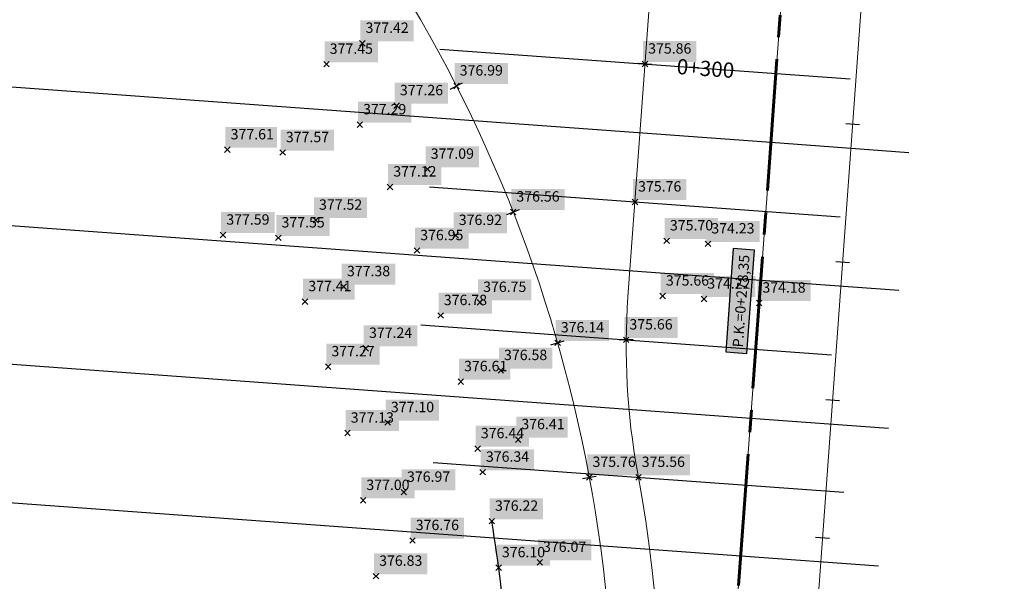
# Model space of a CAD drawing. Units: metres. Extents: x 372896 to 373891, y 3149372 to 3150584.
# Drawn here: x 373056 to 373127, y 3149719 to 3149760 of the extents above; entities that cross this region are included whole.
import ezdxf

# ---------------------------------------------------------------- set-up
doc = ezdxf.new("R2010")
doc.units = ezdxf.units.M
doc.header["$PDMODE"] = 3
doc.header["$PDSIZE"] = 0.2
doc.linetypes.add('CENTER', pattern=[14.325, 9.525, -1.6, 1.6, -1.6])
for name, color, linetype in [('C-ALIN-ETIQ', 7, 'Continuous'), ('C-ALIN_Curva', 5, 'Continuous'), ('C-ALIN_Linea', 1, 'Continuous'), ('C-LMUE', 7, 'Continuous'), ('C-MARC', 7, 'Continuous'), ('C-PUNT-ETIQ', 7, 'Continuous'), ('C-PUNT_Marca', 1, 'Continuous'), ('DATOS PARA TRANSVERSALES', 1, 'Continuous'), ('PUNTOS FUERA DE EJES', 1, 'Continuous')]:
    doc.layers.add(name, color=color, linetype=linetype)
doc.layers.add('EJES', color=7, linetype='CENTER', lineweight=60, true_color=0xf00000)
doc.styles.add('C3D-ESP', font='arial.ttf')
doc.styles.get("Standard").update_dxf_attribs({"font": 'txt.shx'})
doc.styles.add('TOPONIMIA', font='arial.ttf')
doc.dimstyles.new('1_200', dxfattribs={"dimscale": 0.2, "dimtxt": 3.5, "dimasz": 2.5, "dimexe": 1.25, "dimexo": 0.625, "dimtad": 1, "dimzin": 0, "dimtxsty": 'TOPONIMIA', "dimblk": 'ARCHTICK', "dimcen": 2.5, "dimclrd": 256, "dimclre": 256, "dimclrt": 256, "dimadec": 0, "dimazin": 0, "dimtfac": 1, "dimtmove": 2, "dimatfit": 3, "dimfxl": 1, "dimtfill": 2, "dimtfillclr": 50, "dimarcsym": 0})

# ---------------------------------------------------------------- blocks, each defined once
blk = doc.blocks.new('*U102', base_point=(373105.635917353, 3149739.537914262, 374.22))
at = {"layer": 'C-PUNT-ETIQ', "linetype": 'ByBlock', "true_color": 0x000000}
blk.add_hatch(color=18, dxfattribs=at).paths.add_polyline_path([(373105.4944959968, 3149741.195706696), (373105.4944959968, 3149739.679335618), (373109.3498848099, 3149739.679335618), (373109.3498848099, 3149741.195706696)])
at = {"layer": 'C-PUNT_Marca'}
blk.add_point((373105.635917353, 3149739.537914262, 374.22), dxfattribs=at)
at = {"layer": 'C-PUNT-ETIQ', "color": 1, "linetype": 'ByBlock', "true_color": 0xf00000, "insert": (373105.8694959968, 3149740.054335618), "char_height": 0.75, "attachment_point": 7, "style": 'C3D-ESP'}
blk.add_mtext('374.22', dxfattribs=at)
blk = doc.blocks.new('*U103', base_point=(373102.6423154752, 3149739.756198563, 375.66))
at = {"layer": 'C-PUNT-ETIQ', "linetype": 'ByBlock', "true_color": 0x000000}
blk.add_hatch(color=18, dxfattribs=at).paths.add_polyline_path([(373102.5008941189, 3149741.413990997), (373102.5008941189, 3149739.897619919), (373106.3634452785, 3149739.897619919), (373106.3634452785, 3149741.413990997)])
at = {"layer": 'C-PUNT_Marca'}
blk.add_point((373102.6423154752, 3149739.756198563, 375.66), dxfattribs=at)
at = {"layer": 'C-PUNT-ETIQ', "color": 1, "linetype": 'ByBlock', "true_color": 0xf00000, "insert": (373102.8758941189, 3149740.272619919), "char_height": 0.75, "attachment_point": 7, "style": 'C3D-ESP'}
blk.add_mtext('375.66', dxfattribs=at)
blk = doc.blocks.new('*U133', base_point=(373081.8977712179, 3149719.489347339, 376.83))
at = {"layer": 'C-PUNT-ETIQ', "linetype": 'ByBlock', "true_color": 0x000000}
blk.add_hatch(color=18, dxfattribs=at).paths.add_polyline_path([(373081.7563498617, 3149721.147139773), (373081.7563498617, 3149719.630768695), (373085.6194126175, 3149719.630768695), (373085.6194126175, 3149721.147139773)])
at = {"layer": 'C-PUNT_Marca'}
blk.add_point((373081.8977712179, 3149719.489347339, 376.83), dxfattribs=at)
at = {"layer": 'C-PUNT-ETIQ', "color": 1, "linetype": 'ByBlock', "true_color": 0xf00000, "insert": (373082.1313498617, 3149720.005768695), "char_height": 0.75, "attachment_point": 7, "style": 'C3D-ESP'}
blk.add_mtext('376.83', dxfattribs=at)
blk = doc.blocks.new('*U135', base_point=(373089.6210866202, 3149727.015560534, 376.34))
at = {"layer": 'C-PUNT-ETIQ', "linetype": 'ByBlock', "true_color": 0x000000}
blk.add_hatch(color=18, dxfattribs=at).paths.add_polyline_path([(373089.479665264, 3149728.673352968), (373089.479665264, 3149727.15698189), (373093.3396584427, 3149727.15698189), (373093.3396584427, 3149728.673352968)])
at = {"layer": 'C-PUNT_Marca'}
blk.add_point((373089.6210866202, 3149727.015560534, 376.34), dxfattribs=at)
at = {"layer": 'C-PUNT-ETIQ', "color": 1, "linetype": 'ByBlock', "true_color": 0xf00000, "insert": (373089.854665264, 3149727.53198189), "char_height": 0.75, "attachment_point": 7, "style": 'C3D-ESP'}
blk.add_mtext('376.34', dxfattribs=at)
blk = doc.blocks.new('*U136', base_point=(373090.279243954, 3149723.468067857, 376.22))
at = {"layer": 'C-PUNT-ETIQ', "linetype": 'ByBlock', "true_color": 0x000000}
blk.add_hatch(color=18, dxfattribs=at).paths.add_polyline_path([(373090.1378225978, 3149725.125860292), (373090.1378225978, 3149723.609489214), (373093.9932114108, 3149723.609489214), (373093.9932114108, 3149725.125860292)])
at = {"layer": 'C-PUNT_Marca'}
blk.add_point((373090.279243954, 3149723.468067857, 376.22), dxfattribs=at)
at = {"layer": 'C-PUNT-ETIQ', "color": 1, "linetype": 'ByBlock', "true_color": 0xf00000, "insert": (373090.5128225978, 3149723.984489214), "char_height": 0.75, "attachment_point": 7, "style": 'C3D-ESP'}
blk.add_mtext('376.22', dxfattribs=at)
blk = doc.blocks.new('*U137', base_point=(373074.8349256381, 3149743.961257215, 377.55))
at = {"layer": 'C-PUNT-ETIQ', "linetype": 'ByBlock', "true_color": 0x000000}
blk.add_hatch(color=18, dxfattribs=at).paths.add_polyline_path([(373074.6935042819, 3149745.619049649), (373074.6935042819, 3149744.102678571), (373078.5621945956, 3149744.102678571), (373078.5621945956, 3149745.619049649)])
at = {"layer": 'C-PUNT_Marca'}
blk.add_point((373074.8349256381, 3149743.961257215, 377.55), dxfattribs=at)
at = {"layer": 'C-PUNT-ETIQ', "color": 1, "linetype": 'ByBlock', "true_color": 0xf00000, "insert": (373075.0685042819, 3149744.477678571), "char_height": 0.75, "attachment_point": 7, "style": 'C3D-ESP'}
blk.add_mtext('377.55', dxfattribs=at)
blk = doc.blocks.new('*U138', base_point=(373075.1478783129, 3149750.13022519, 377.57))
at = {"layer": 'C-PUNT-ETIQ', "linetype": 'ByBlock', "true_color": 0x000000}
blk.add_hatch(color=18, dxfattribs=at).paths.add_polyline_path([(373075.0064569567, 3149751.788017624), (373075.0064569567, 3149750.271646546), (373078.8695197125, 3149750.271646546), (373078.8695197125, 3149751.788017624)])
at = {"layer": 'C-PUNT_Marca'}
blk.add_point((373075.1478783129, 3149750.13022519, 377.57), dxfattribs=at)
at = {"layer": 'C-PUNT-ETIQ', "color": 1, "linetype": 'ByBlock', "true_color": 0xf00000, "insert": (373075.3814569567, 3149750.646646546), "char_height": 0.75, "attachment_point": 7, "style": 'C3D-ESP'}
blk.add_mtext('377.57', dxfattribs=at)
blk = doc.blocks.new('*U146', base_point=(373109.6243514888, 3149739.247089835, 374.18))
at = {"layer": 'C-PUNT-ETIQ', "linetype": 'ByBlock', "true_color": 0x000000}
blk.add_hatch(color=18, dxfattribs=at).paths.add_polyline_path([(373109.4829301326, 3149740.904882269), (373109.4829301326, 3149739.388511191), (373113.347527677, 3149739.388511191), (373113.347527677, 3149740.904882269)])
at = {"layer": 'C-PUNT_Marca'}
blk.add_point((373109.6243514888, 3149739.247089835, 374.18), dxfattribs=at)
at = {"layer": 'C-PUNT-ETIQ', "color": 1, "linetype": 'ByBlock', "true_color": 0xf00000, "insert": (373109.8579301326, 3149739.763511191), "char_height": 0.75, "attachment_point": 7, "style": 'C3D-ESP'}
blk.add_mtext('374.18', dxfattribs=at)
blk = doc.blocks.new('*U147', base_point=(373105.9268128251, 3149743.527322719, 374.23))
at = {"layer": 'C-PUNT-ETIQ', "linetype": 'ByBlock', "true_color": 0x000000}
blk.add_hatch(color=18, dxfattribs=at).paths.add_polyline_path([(373105.7853914689, 3149745.185115153), (373105.7853914689, 3149743.668744075), (373109.6484542247, 3149743.668744075), (373109.6484542247, 3149745.185115153)])
at = {"layer": 'C-PUNT_Marca'}
blk.add_point((373105.9268128251, 3149743.527322719, 374.23), dxfattribs=at)
at = {"layer": 'C-PUNT-ETIQ', "color": 1, "linetype": 'ByBlock', "true_color": 0xf00000, "insert": (373106.1603914689, 3149744.043744075), "char_height": 0.75, "attachment_point": 7, "style": 'C3D-ESP'}
blk.add_mtext('374.23', dxfattribs=at)
blk = doc.blocks.new('*U148', base_point=(373102.933210947, 3149743.745607019, 375.7))
at = {"layer": 'C-PUNT-ETIQ', "linetype": 'ByBlock', "true_color": 0x000000}
blk.add_hatch(color=18, dxfattribs=at).paths.add_polyline_path([(373102.7917895907, 3149745.403399453), (373102.7917895907, 3149743.887028375), (373106.6522943656, 3149743.887028375), (373106.6522943656, 3149745.403399453)])
at = {"layer": 'C-PUNT_Marca'}
blk.add_point((373102.933210947, 3149743.745607019, 375.7), dxfattribs=at)
at = {"layer": 'C-PUNT-ETIQ', "color": 1, "linetype": 'ByBlock', "true_color": 0xf00000, "insert": (373103.1667895907, 3149744.262028375), "char_height": 0.75, "attachment_point": 7, "style": 'C3D-ESP'}
blk.add_mtext('375.70', dxfattribs=at)
blk = doc.blocks.new('*U262', base_point=(373087.7243260043, 3149754.950862821, 376.9899025130079))
at = {"layer": 'C-PUNT-ETIQ', "linetype": 'ByBlock', "true_color": 0x000000}
blk.add_hatch(color=18, dxfattribs=at).paths.add_polyline_path([(373087.582904648, 3149756.608655255), (373087.582904648, 3149755.092284177), (373091.4475021924, 3149755.092284177), (373091.4475021924, 3149756.608655255)])
at = {"layer": 'C-PUNT_Marca'}
blk.add_point((373087.7243260043, 3149754.950862821, 376.9899025130079), dxfattribs=at)
at = {"layer": 'C-PUNT-ETIQ', "color": 1, "linetype": 'ByBlock', "true_color": 0xf00000, "insert": (373087.957904648, 3149755.467284177), "char_height": 0.75, "attachment_point": 7, "style": 'C3D-ESP'}
blk.add_mtext('376.99', dxfattribs=at)
blk = doc.blocks.new('*U263', base_point=(373091.827853238, 3149745.835779972, 376.562978288416))
at = {"layer": 'C-PUNT-ETIQ', "linetype": 'ByBlock', "true_color": 0x000000}
blk.add_hatch(color=18, dxfattribs=at).paths.add_polyline_path([(373091.6864318818, 3149747.493572406), (373091.6864318818, 3149745.977201329), (373095.5489830414, 3149745.977201329), (373095.5489830414, 3149747.493572406)])
at = {"layer": 'C-PUNT_Marca'}
blk.add_point((373091.827853238, 3149745.835779972, 376.562978288416), dxfattribs=at)
at = {"layer": 'C-PUNT-ETIQ', "color": 1, "linetype": 'ByBlock', "true_color": 0xf00000, "insert": (373092.0614318818, 3149746.352201329), "char_height": 0.75, "attachment_point": 7, "style": 'C3D-ESP'}
blk.add_mtext('376.56', dxfattribs=at)
blk = doc.blocks.new('*U264', base_point=(373095.0414344933, 3149736.37023368, 376.136054063813))
at = {"layer": 'C-PUNT-ETIQ', "linetype": 'ByBlock', "true_color": 0x000000}
blk.add_hatch(color=18, dxfattribs=at).paths.add_polyline_path([(373094.900013137, 3149738.028026114), (373094.900013137, 3149736.511655036), (373098.7600063158, 3149736.511655036), (373098.7600063158, 3149738.028026114)])
at = {"layer": 'C-PUNT_Marca'}
blk.add_point((373095.0414344933, 3149736.37023368, 376.136054063813), dxfattribs=at)
at = {"layer": 'C-PUNT-ETIQ', "color": 1, "linetype": 'ByBlock', "true_color": 0xf00000, "insert": (373095.275013137, 3149736.886655036), "char_height": 0.75, "attachment_point": 7, "style": 'C3D-ESP'}
blk.add_mtext('376.14', dxfattribs=at)
blk = doc.blocks.new('*U265', base_point=(373097.3356485568, 3149726.640883603, 375.7623862964162))
at = {"layer": 'C-PUNT-ETIQ', "linetype": 'ByBlock', "true_color": 0x000000}
blk.add_hatch(color=18, dxfattribs=at).paths.add_polyline_path([(373097.1942272005, 3149728.298676037), (373097.1942272005, 3149726.782304959), (373101.0567783602, 3149726.782304959), (373101.0567783602, 3149728.298676037)])
at = {"layer": 'C-PUNT_Marca'}
blk.add_point((373097.3356485568, 3149726.640883603, 375.7623862964162), dxfattribs=at)
at = {"layer": 'C-PUNT-ETIQ', "color": 1, "linetype": 'ByBlock', "true_color": 0xf00000, "insert": (373097.5692272005, 3149727.157304959), "char_height": 0.75, "attachment_point": 7, "style": 'C3D-ESP'}
blk.add_mtext('375.76', dxfattribs=at)
blk = doc.blocks.new('*U323', base_point=(373100.8939581679, 3149726.638690851, 375.5599999999808))
at = {"layer": 'C-PUNT-ETIQ', "linetype": 'ByBlock', "true_color": 0x000000}
blk.add_hatch(color=18, dxfattribs=at).paths.add_polyline_path([(373100.7525368116, 3149728.296483285), (373100.7525368116, 3149726.780112207), (373104.6150879713, 3149726.780112207), (373104.6150879713, 3149728.296483285)])
at = {"layer": 'C-PUNT_Marca'}
blk.add_point((373100.8939581679, 3149726.638690851, 375.5599999999808), dxfattribs=at)
at = {"layer": 'C-PUNT-ETIQ', "color": 1, "linetype": 'ByBlock', "true_color": 0xf00000, "insert": (373101.1275368116, 3149727.155112207), "char_height": 0.75, "attachment_point": 7, "style": 'C3D-ESP'}
blk.add_mtext('375.56', dxfattribs=at)
blk = doc.blocks.new('*U324', base_point=(373100.0032696569, 3149736.582447454, 375.6599999999802))
at = {"layer": 'C-PUNT-ETIQ', "linetype": 'ByBlock', "true_color": 0x000000}
blk.add_hatch(color=18, dxfattribs=at).paths.add_polyline_path([(373099.8618483006, 3149738.240239888), (373099.8618483006, 3149736.723868811), (373103.7243994602, 3149736.723868811), (373103.7243994602, 3149738.240239888)])
at = {"layer": 'C-PUNT_Marca'}
blk.add_point((373100.0032696569, 3149736.582447454, 375.6599999999802), dxfattribs=at)
at = {"layer": 'C-PUNT-ETIQ', "color": 1, "linetype": 'ByBlock', "true_color": 0xf00000, "insert": (373100.2368483006, 3149737.098868811), "char_height": 0.75, "attachment_point": 7, "style": 'C3D-ESP'}
blk.add_mtext('375.66', dxfattribs=at)
blk = doc.blocks.new('*U325', base_point=(373100.6334188633, 3149746.561021847, 375.7599999999809))
at = {"layer": 'C-PUNT-ETIQ', "linetype": 'ByBlock', "true_color": 0x000000}
blk.add_hatch(color=18, dxfattribs=at).paths.add_polyline_path([(373100.4919975071, 3149748.218814281), (373100.4919975071, 3149746.702443203), (373104.3545486667, 3149746.702443203), (373104.3545486667, 3149748.218814281)])
at = {"layer": 'C-PUNT_Marca'}
blk.add_point((373100.6334188633, 3149746.561021847, 375.7599999999809), dxfattribs=at)
at = {"layer": 'C-PUNT-ETIQ', "color": 1, "linetype": 'ByBlock', "true_color": 0xf00000, "insert": (373100.8669975071, 3149747.077443203), "char_height": 0.75, "attachment_point": 7, "style": 'C3D-ESP'}
blk.add_mtext('375.76', dxfattribs=at)
blk = doc.blocks.new('*U326', base_point=(373101.3606575393, 3149756.534542986, 375.8599999999813))
at = {"layer": 'C-PUNT-ETIQ', "linetype": 'ByBlock', "true_color": 0x000000}
blk.add_hatch(color=18, dxfattribs=at).paths.add_polyline_path([(373101.2192361831, 3149758.19233542), (373101.2192361831, 3149756.675964342), (373105.0817873427, 3149756.675964342), (373105.0817873427, 3149758.19233542)])
at = {"layer": 'C-PUNT_Marca'}
blk.add_point((373101.3606575393, 3149756.534542986, 375.8599999999813), dxfattribs=at)
at = {"layer": 'C-PUNT-ETIQ', "color": 1, "linetype": 'ByBlock', "true_color": 0xf00000, "insert": (373101.5942361831, 3149757.050964342), "char_height": 0.75, "attachment_point": 7, "style": 'C3D-ESP'}
blk.add_mtext('375.86', dxfattribs=at)
blk = doc.blocks.new('*U434', base_point=(373070.8400628204, 3149744.163917207, 377.59))
at = {"layer": 'C-PUNT-ETIQ', "linetype": 'ByBlock', "true_color": 0x000000}
blk.add_hatch(color=18, dxfattribs=at).paths.add_polyline_path([(373070.6986414642, 3149745.821709641), (373070.6986414642, 3149744.305338563), (373074.5632390085, 3149744.305338563), (373074.5632390085, 3149745.821709641)])
at = {"layer": 'C-PUNT_Marca'}
blk.add_point((373070.8400628204, 3149744.163917207, 377.59), dxfattribs=at)
at = {"layer": 'C-PUNT-ETIQ', "color": 1, "linetype": 'ByBlock', "true_color": 0xf00000, "insert": (373071.0736414642, 3149744.680338563), "char_height": 0.75, "attachment_point": 7, "style": 'C3D-ESP'}
blk.add_mtext('377.59', dxfattribs=at)
blk = doc.blocks.new('*U435', base_point=(373071.1530152998, 3149750.332881329, 377.61))
at = {"layer": 'C-PUNT-ETIQ', "linetype": 'ByBlock', "true_color": 0x000000}
blk.add_hatch(color=18, dxfattribs=at).paths.add_polyline_path([(373071.0115939435, 3149751.990673763), (373071.0115939435, 3149750.474302685), (373074.7298749803, 3149750.474302685), (373074.7298749803, 3149751.990673763)])
at = {"layer": 'C-PUNT_Marca'}
blk.add_point((373071.1530152998, 3149750.332881329, 377.61), dxfattribs=at)
at = {"layer": 'C-PUNT-ETIQ', "color": 1, "linetype": 'ByBlock', "true_color": 0xf00000, "insert": (373071.3865939435, 3149750.849302685), "char_height": 0.75, "attachment_point": 7, "style": 'C3D-ESP'}
blk.add_mtext('377.61', dxfattribs=at)
blk = doc.blocks.new('*U438', base_point=(373076.7710644819, 3149739.352064901, 377.41))
at = {"layer": 'C-PUNT-ETIQ', "linetype": 'ByBlock', "true_color": 0x000000}
blk.add_hatch(color=18, dxfattribs=at).paths.add_polyline_path([(373076.6296431257, 3149741.009857335), (373076.6296431257, 3149739.493486257), (373080.3479241625, 3149739.493486257), (373080.3479241625, 3149741.009857335)])
at = {"layer": 'C-PUNT_Marca'}
blk.add_point((373076.7710644819, 3149739.352064901, 377.41), dxfattribs=at)
at = {"layer": 'C-PUNT-ETIQ', "color": 1, "linetype": 'ByBlock', "true_color": 0xf00000, "insert": (373077.0046431257, 3149739.868486257), "char_height": 0.75, "attachment_point": 7, "style": 'C3D-ESP'}
blk.add_mtext('377.41', dxfattribs=at)
blk = doc.blocks.new('*U439', base_point=(373078.4425973255, 3149734.64045515, 377.27))
at = {"layer": 'C-PUNT-ETIQ', "linetype": 'ByBlock', "true_color": 0x000000}
blk.add_hatch(color=18, dxfattribs=at).paths.add_polyline_path([(373078.3011759693, 3149736.298247584), (373078.3011759693, 3149734.781876506), (373082.1642387251, 3149734.781876506), (373082.1642387251, 3149736.298247584)])
at = {"layer": 'C-PUNT_Marca'}
blk.add_point((373078.4425973255, 3149734.64045515, 377.27), dxfattribs=at)
at = {"layer": 'C-PUNT-ETIQ', "color": 1, "linetype": 'ByBlock', "true_color": 0xf00000, "insert": (373078.6761759693, 3149735.156876506), "char_height": 0.75, "attachment_point": 7, "style": 'C3D-ESP'}
blk.add_mtext('377.27', dxfattribs=at)
blk = doc.blocks.new('*U440', base_point=(373079.844143597, 3149729.841605648, 377.13))
at = {"layer": 'C-PUNT-ETIQ', "linetype": 'ByBlock', "true_color": 0x000000}
blk.add_hatch(color=18, dxfattribs=at).paths.add_polyline_path([(373079.7027222408, 3149731.499398082), (373079.7027222408, 3149729.983027005), (373083.5657849966, 3149729.983027005), (373083.5657849966, 3149731.499398082)])
at = {"layer": 'C-PUNT_Marca'}
blk.add_point((373079.844143597, 3149729.841605648, 377.13), dxfattribs=at)
at = {"layer": 'C-PUNT-ETIQ', "color": 1, "linetype": 'ByBlock', "true_color": 0xf00000, "insert": (373080.0777222408, 3149730.358027005), "char_height": 0.75, "attachment_point": 7, "style": 'C3D-ESP'}
blk.add_mtext('377.13', dxfattribs=at)
blk = doc.blocks.new('*U441', base_point=(373080.9711889079, 3149724.970973517, 377))
at = {"layer": 'C-PUNT-ETIQ', "linetype": 'ByBlock', "true_color": 0x000000}
blk.add_hatch(color=18, dxfattribs=at).paths.add_polyline_path([(373080.8297675517, 3149726.628765951), (373080.8297675517, 3149725.112394873), (373084.6902723266, 3149725.112394873), (373084.6902723266, 3149726.628765951)])
at = {"layer": 'C-PUNT_Marca'}
blk.add_point((373080.9711889079, 3149724.970973517, 377), dxfattribs=at)
at = {"layer": 'C-PUNT-ETIQ', "color": 1, "linetype": 'ByBlock', "true_color": 0xf00000, "insert": (373081.2047675517, 3149725.487394873), "char_height": 0.75, "attachment_point": 7, "style": 'C3D-ESP'}
blk.add_mtext('377.00', dxfattribs=at)
blk = doc.blocks.new('*U443', base_point=(373078.3225925633, 3149756.522325546, 377.45))
at = {"layer": 'C-PUNT-ETIQ', "linetype": 'ByBlock', "true_color": 0x000000}
blk.add_hatch(color=18, dxfattribs=at).paths.add_polyline_path([(373078.1811712071, 3149758.18011798), (373078.1811712071, 3149756.663746902), (373082.0498615209, 3149756.663746902), (373082.0498615209, 3149758.18011798)])
at = {"layer": 'C-PUNT_Marca'}
blk.add_point((373078.3225925633, 3149756.522325546, 377.45), dxfattribs=at)
at = {"layer": 'C-PUNT-ETIQ', "color": 1, "linetype": 'ByBlock', "true_color": 0xf00000, "insert": (373078.5561712071, 3149757.038746902), "char_height": 0.75, "attachment_point": 7, "style": 'C3D-ESP'}
blk.add_mtext('377.45', dxfattribs=at)
blk = doc.blocks.new('*U444', base_point=(373080.7350199934, 3149752.143438054, 377.29))
at = {"layer": 'C-PUNT-ETIQ', "linetype": 'ByBlock', "true_color": 0x000000}
blk.add_hatch(color=18, dxfattribs=at).paths.add_polyline_path([(373080.5935986372, 3149753.801230488), (373080.5935986372, 3149752.28485941), (373084.4581961816, 3149752.28485941), (373084.4581961816, 3149753.801230488)])
at = {"layer": 'C-PUNT_Marca'}
blk.add_point((373080.7350199934, 3149752.143438054, 377.29), dxfattribs=at)
at = {"layer": 'C-PUNT-ETIQ', "color": 1, "linetype": 'ByBlock', "true_color": 0xf00000, "insert": (373080.9685986372, 3149752.65985941), "char_height": 0.75, "attachment_point": 7, "style": 'C3D-ESP'}
blk.add_mtext('377.29', dxfattribs=at)
blk = doc.blocks.new('*U445', base_point=(373082.9185595568, 3149747.646036943, 377.12))
at = {"layer": 'C-PUNT-ETIQ', "linetype": 'ByBlock', "true_color": 0x000000}
blk.add_hatch(color=18, dxfattribs=at).paths.add_polyline_path([(373082.7771382006, 3149749.303829377), (373082.7771382006, 3149747.787458299), (373086.6325270137, 3149747.787458299), (373086.6325270137, 3149749.303829377)])
at = {"layer": 'C-PUNT_Marca'}
blk.add_point((373082.9185595568, 3149747.646036943, 377.12), dxfattribs=at)
at = {"layer": 'C-PUNT-ETIQ', "color": 1, "linetype": 'ByBlock', "true_color": 0xf00000, "insert": (373083.1521382006, 3149748.162458299), "char_height": 0.75, "attachment_point": 7, "style": 'C3D-ESP'}
blk.add_mtext('377.12', dxfattribs=at)
blk = doc.blocks.new('*U446', base_point=(373084.8674074181, 3149743.042076279, 376.95))
at = {"layer": 'C-PUNT-ETIQ', "linetype": 'ByBlock', "true_color": 0x000000}
blk.add_hatch(color=18, dxfattribs=at).paths.add_polyline_path([(373084.7259860619, 3149744.699868714), (373084.7259860619, 3149743.183497636), (373088.5946763756, 3149743.183497636), (373088.5946763756, 3149744.699868714)])
at = {"layer": 'C-PUNT_Marca'}
blk.add_point((373084.8674074181, 3149743.042076279, 376.95), dxfattribs=at)
at = {"layer": 'C-PUNT-ETIQ', "color": 1, "linetype": 'ByBlock', "true_color": 0xf00000, "insert": (373085.1009860619, 3149743.558497636), "char_height": 0.75, "attachment_point": 7, "style": 'C3D-ESP'}
blk.add_mtext('376.95', dxfattribs=at)
blk = doc.blocks.new('*U447', base_point=(373086.576383551, 3149738.343793364, 376.78))
at = {"layer": 'C-PUNT-ETIQ', "linetype": 'ByBlock', "true_color": 0x000000}
blk.add_hatch(color=18, dxfattribs=at).paths.add_polyline_path([(373086.4349621948, 3149740.001585798), (373086.4349621948, 3149738.48521472), (373090.2995597391, 3149738.48521472), (373090.2995597391, 3149740.001585798)])
at = {"layer": 'C-PUNT_Marca'}
blk.add_point((373086.576383551, 3149738.343793364, 376.78), dxfattribs=at)
at = {"layer": 'C-PUNT-ETIQ', "color": 1, "linetype": 'ByBlock', "true_color": 0xf00000, "insert": (373086.8099621948, 3149738.86021472), "char_height": 0.75, "attachment_point": 7, "style": 'C3D-ESP'}
blk.add_mtext('376.78', dxfattribs=at)
blk = doc.blocks.new('*U448', base_point=(373088.040945507, 3149733.563676205, 376.61))
at = {"layer": 'C-PUNT-ETIQ', "linetype": 'ByBlock', "true_color": 0x000000}
blk.add_hatch(color=18, dxfattribs=at).paths.add_polyline_path([(373087.8995241508, 3149735.221468639), (373087.8995241508, 3149733.705097561), (373091.6178051876, 3149733.705097561), (373091.6178051876, 3149735.221468639)])
at = {"layer": 'C-PUNT_Marca'}
blk.add_point((373088.040945507, 3149733.563676205, 376.61), dxfattribs=at)
at = {"layer": 'C-PUNT-ETIQ', "color": 1, "linetype": 'ByBlock', "true_color": 0xf00000, "insert": (373088.2745241508, 3149734.080097561), "char_height": 0.75, "attachment_point": 7, "style": 'C3D-ESP'}
blk.add_mtext('376.61', dxfattribs=at)
blk = doc.blocks.new('*U449', base_point=(373089.2572004889, 3149728.714430326, 376.44))
at = {"layer": 'C-PUNT-ETIQ', "linetype": 'ByBlock', "true_color": 0x000000}
blk.add_hatch(color=18, dxfattribs=at).paths.add_polyline_path([(373089.1157791327, 3149730.37222276), (373089.1157791327, 3149728.855851682), (373092.9757723114, 3149728.855851682), (373092.9757723114, 3149730.37222276)])
at = {"layer": 'C-PUNT_Marca'}
blk.add_point((373089.2572004889, 3149728.714430326, 376.44), dxfattribs=at)
at = {"layer": 'C-PUNT-ETIQ', "color": 1, "linetype": 'ByBlock', "true_color": 0xf00000, "insert": (373089.4907791327, 3149729.230851682), "char_height": 0.75, "attachment_point": 7, "style": 'C3D-ESP'}
blk.add_mtext('376.44', dxfattribs=at)
blk = doc.blocks.new('*U450', base_point=(373077.5472339912, 3149745.244049649, 377.52))
at = {"layer": 'C-PUNT-ETIQ', "linetype": 'ByBlock', "true_color": 0x000000}
blk.add_hatch(color=18, dxfattribs=at).paths.add_polyline_path([(373077.4058126349, 3149746.901842083), (373077.4058126349, 3149745.385471005), (373081.261201448, 3149745.385471005), (373081.261201448, 3149746.901842083)])
at = {"layer": 'C-PUNT_Marca'}
blk.add_point((373077.5472339912, 3149745.244049649, 377.52), dxfattribs=at)
at = {"layer": 'C-PUNT-ETIQ', "color": 1, "linetype": 'ByBlock', "true_color": 0xf00000, "insert": (373077.7808126349, 3149745.760471005), "char_height": 0.75, "attachment_point": 7, "style": 'C3D-ESP'}
blk.add_mtext('377.52', dxfattribs=at)
blk = doc.blocks.new('*U451', base_point=(373079.5688076562, 3149740.434946765, 377.38))
at = {"layer": 'C-PUNT-ETIQ', "linetype": 'ByBlock', "true_color": 0x000000}
blk.add_hatch(color=18, dxfattribs=at).paths.add_polyline_path([(373079.4273862999, 3149742.092739199), (373079.4273862999, 3149740.576368121), (373083.2919838443, 3149740.576368121), (373083.2919838443, 3149742.092739199)])
at = {"layer": 'C-PUNT_Marca'}
blk.add_point((373079.5688076562, 3149740.434946765, 377.38), dxfattribs=at)
at = {"layer": 'C-PUNT-ETIQ', "color": 1, "linetype": 'ByBlock', "true_color": 0xf00000, "insert": (373079.8023862999, 3149740.951368121), "char_height": 0.75, "attachment_point": 7, "style": 'C3D-ESP'}
blk.add_mtext('377.38', dxfattribs=at)
blk = doc.blocks.new('*U452', base_point=(373081.1634642208, 3149735.973632903, 377.24))
at = {"layer": 'C-PUNT-ETIQ', "linetype": 'ByBlock', "true_color": 0x000000}
blk.add_hatch(color=18, dxfattribs=at).paths.add_polyline_path([(373081.0220428645, 3149737.631425337), (373081.0220428645, 3149736.115054259), (373084.8820360433, 3149736.115054259), (373084.8820360433, 3149737.631425337)])
at = {"layer": 'C-PUNT_Marca'}
blk.add_point((373081.1634642208, 3149735.973632903, 377.24), dxfattribs=at)
at = {"layer": 'C-PUNT-ETIQ', "color": 1, "linetype": 'ByBlock', "true_color": 0xf00000, "insert": (373081.3970428645, 3149736.490054259), "char_height": 0.75, "attachment_point": 7, "style": 'C3D-ESP'}
blk.add_mtext('377.24', dxfattribs=at)
blk = doc.blocks.new('*U453', base_point=(373082.7465463636, 3149730.600590616, 377.1))
at = {"layer": 'C-PUNT-ETIQ', "linetype": 'ByBlock', "true_color": 0x000000}
blk.add_hatch(color=18, dxfattribs=at).paths.add_polyline_path([(373082.6051250073, 3149732.25838305), (373082.6051250073, 3149730.742011972), (373086.4656297822, 3149730.742011972), (373086.4656297822, 3149732.25838305)])
at = {"layer": 'C-PUNT_Marca'}
blk.add_point((373082.7465463636, 3149730.600590616, 377.1), dxfattribs=at)
at = {"layer": 'C-PUNT-ETIQ', "color": 1, "linetype": 'ByBlock', "true_color": 0xf00000, "insert": (373082.9801250073, 3149731.117011972), "char_height": 0.75, "attachment_point": 7, "style": 'C3D-ESP'}
blk.add_mtext('377.10', dxfattribs=at)
blk = doc.blocks.new('*U454', base_point=(373083.9119753601, 3149725.564079783, 376.97))
at = {"layer": 'C-PUNT-ETIQ', "linetype": 'ByBlock', "true_color": 0x000000}
blk.add_hatch(color=18, dxfattribs=at).paths.add_polyline_path([(373083.7705540039, 3149727.221872217), (373083.7705540039, 3149725.70550114), (373087.6336167597, 3149725.70550114), (373087.6336167597, 3149727.221872217)])
at = {"layer": 'C-PUNT_Marca'}
blk.add_point((373083.9119753601, 3149725.564079783, 376.97), dxfattribs=at)
at = {"layer": 'C-PUNT-ETIQ', "color": 1, "linetype": 'ByBlock', "true_color": 0xf00000, "insert": (373084.1455540039, 3149726.08050114), "char_height": 0.75, "attachment_point": 7, "style": 'C3D-ESP'}
blk.add_mtext('376.97', dxfattribs=at)
blk = doc.blocks.new('*U455', base_point=(373084.5460487231, 3149722.070039705, 376.76))
at = {"layer": 'C-PUNT-ETIQ', "linetype": 'ByBlock', "true_color": 0x000000}
blk.add_hatch(color=18, dxfattribs=at).paths.add_polyline_path([(373084.4046273669, 3149723.727832139), (373084.4046273669, 3149722.211461062), (373088.2671785265, 3149722.211461062), (373088.2671785265, 3149723.727832139)])
at = {"layer": 'C-PUNT_Marca'}
blk.add_point((373084.5460487231, 3149722.070039705, 376.76), dxfattribs=at)
at = {"layer": 'C-PUNT-ETIQ', "color": 1, "linetype": 'ByBlock', "true_color": 0xf00000, "insert": (373084.7796273669, 3149722.586461062), "char_height": 0.75, "attachment_point": 7, "style": 'C3D-ESP'}
blk.add_mtext('376.76', dxfattribs=at)
blk = doc.blocks.new('*U456', base_point=(373080.9120264745, 3149758.037195844, 377.42))
at = {"layer": 'C-PUNT-ETIQ', "linetype": 'ByBlock', "true_color": 0x000000}
blk.add_hatch(color=18, dxfattribs=at).paths.add_polyline_path([(373080.7706051182, 3149759.694988278), (373080.7706051182, 3149758.1786172), (373084.6259939313, 3149758.1786172), (373084.6259939313, 3149759.694988278)])
at = {"layer": 'C-PUNT_Marca'}
blk.add_point((373080.9120264745, 3149758.037195844, 377.42), dxfattribs=at)
at = {"layer": 'C-PUNT-ETIQ', "color": 1, "linetype": 'ByBlock', "true_color": 0xf00000, "insert": (373081.1456051182, 3149758.5536172), "char_height": 0.75, "attachment_point": 7, "style": 'C3D-ESP'}
blk.add_mtext('377.42', dxfattribs=at)
blk = doc.blocks.new('*U457', base_point=(373083.3990868581, 3149753.522839279, 377.26))
at = {"layer": 'C-PUNT-ETIQ', "linetype": 'ByBlock', "true_color": 0x000000}
blk.add_hatch(color=18, dxfattribs=at).paths.add_polyline_path([(373083.2576655018, 3149755.180631713), (373083.2576655018, 3149753.664260636), (373087.1202166615, 3149753.664260636), (373087.1202166615, 3149755.180631713)])
at = {"layer": 'C-PUNT_Marca'}
blk.add_point((373083.3990868581, 3149753.522839279, 377.26), dxfattribs=at)
at = {"layer": 'C-PUNT-ETIQ', "color": 1, "linetype": 'ByBlock', "true_color": 0xf00000, "insert": (373083.6326655018, 3149754.039260636), "char_height": 0.75, "attachment_point": 7, "style": 'C3D-ESP'}
blk.add_mtext('377.26', dxfattribs=at)
blk = doc.blocks.new('*U458', base_point=(373085.63085746, 3149748.928829377, 377.09))
at = {"layer": 'C-PUNT-ETIQ', "linetype": 'ByBlock', "true_color": 0x000000}
blk.add_hatch(color=18, dxfattribs=at).paths.add_polyline_path([(373085.4894361038, 3149750.586621811), (373085.4894361038, 3149749.070250733), (373089.3540336482, 3149749.070250733), (373089.3540336482, 3149750.586621811)])
at = {"layer": 'C-PUNT_Marca'}
blk.add_point((373085.63085746, 3149748.928829377, 377.09), dxfattribs=at)
at = {"layer": 'C-PUNT-ETIQ', "color": 1, "linetype": 'ByBlock', "true_color": 0xf00000, "insert": (373085.8644361038, 3149749.445250733), "char_height": 0.75, "attachment_point": 7, "style": 'C3D-ESP'}
blk.add_mtext('377.09', dxfattribs=at)
blk = doc.blocks.new('*U459', base_point=(373087.659317415, 3149744.13990986, 376.92))
at = {"layer": 'C-PUNT-ETIQ', "linetype": 'ByBlock', "true_color": 0x000000}
blk.add_hatch(color=18, dxfattribs=at).paths.add_polyline_path([(373087.5178960588, 3149745.797702294), (373087.5178960588, 3149744.281331216), (373091.3732848719, 3149744.281331216), (373091.3732848719, 3149745.797702294)])
at = {"layer": 'C-PUNT_Marca'}
blk.add_point((373087.659317415, 3149744.13990986, 376.92), dxfattribs=at)
at = {"layer": 'C-PUNT-ETIQ', "color": 1, "linetype": 'ByBlock', "true_color": 0xf00000, "insert": (373087.8928960588, 3149744.656331216), "char_height": 0.75, "attachment_point": 7, "style": 'C3D-ESP'}
blk.add_mtext('376.92', dxfattribs=at)
blk = doc.blocks.new('*U460', base_point=(373089.4211639201, 3149739.296276778, 376.75))
at = {"layer": 'C-PUNT-ETIQ', "linetype": 'ByBlock', "true_color": 0x000000}
blk.add_hatch(color=18, dxfattribs=at).paths.add_polyline_path([(373089.2797425639, 3149740.954069212), (373089.2797425639, 3149739.437698134), (373093.1484328777, 3149739.437698134), (373093.1484328777, 3149740.954069212)])
at = {"layer": 'C-PUNT_Marca'}
blk.add_point((373089.4211639201, 3149739.296276778, 376.75), dxfattribs=at)
at = {"layer": 'C-PUNT-ETIQ', "color": 1, "linetype": 'ByBlock', "true_color": 0xf00000, "insert": (373089.6547425639, 3149739.812698134), "char_height": 0.75, "attachment_point": 7, "style": 'C3D-ESP'}
blk.add_mtext('376.75', dxfattribs=at)
blk = doc.blocks.new('*U461', base_point=(373090.9310348389, 3149734.368277756, 376.58))
at = {"layer": 'C-PUNT-ETIQ', "linetype": 'ByBlock', "true_color": 0x000000}
blk.add_hatch(color=18, dxfattribs=at).paths.add_polyline_path([(373090.7896134827, 3149736.02607019), (373090.7896134827, 3149734.509699112), (373094.654211027, 3149734.509699112), (373094.654211027, 3149736.02607019)])
at = {"layer": 'C-PUNT_Marca'}
blk.add_point((373090.9310348389, 3149734.368277756, 376.58), dxfattribs=at)
at = {"layer": 'C-PUNT-ETIQ', "color": 1, "linetype": 'ByBlock', "true_color": 0xf00000, "insert": (373091.1646134827, 3149734.884699112), "char_height": 0.75, "attachment_point": 7, "style": 'C3D-ESP'}
blk.add_mtext('376.58', dxfattribs=at)
blk = doc.blocks.new('*U462', base_point=(373092.184916943, 3149729.369011388, 376.41))
at = {"layer": 'C-PUNT-ETIQ', "linetype": 'ByBlock', "true_color": 0x000000}
blk.add_hatch(color=18, dxfattribs=at).paths.add_polyline_path([(373092.0434955867, 3149731.026803822), (373092.0434955867, 3149729.510432744), (373095.7617766235, 3149729.510432744), (373095.7617766235, 3149731.026803822)])
at = {"layer": 'C-PUNT_Marca'}
blk.add_point((373092.184916943, 3149729.369011388, 376.41), dxfattribs=at)
at = {"layer": 'C-PUNT-ETIQ', "color": 1, "linetype": 'ByBlock', "true_color": 0xf00000, "insert": (373092.4184955867, 3149729.885432744), "char_height": 0.75, "attachment_point": 7, "style": 'C3D-ESP'}
blk.add_mtext('376.41', dxfattribs=at)
blk = doc.blocks.new('*U468', base_point=(373090.7781764548, 3149720.105627635, 376.1))
at = {"layer": 'C-PUNT-ETIQ', "linetype": 'ByBlock', "true_color": 0x000000}
blk.add_hatch(color=18, dxfattribs=at).paths.add_polyline_path([(373090.6367550985, 3149721.763420069), (373090.6367550985, 3149720.247048991), (373094.4972598734, 3149720.247048991), (373094.4972598734, 3149721.763420069)])
at = {"layer": 'C-PUNT_Marca'}
blk.add_point((373090.7781764548, 3149720.105627635, 376.1), dxfattribs=at)
at = {"layer": 'C-PUNT-ETIQ', "color": 1, "linetype": 'ByBlock', "true_color": 0xf00000, "insert": (373091.0117550985, 3149720.622048991), "char_height": 0.75, "attachment_point": 7, "style": 'C3D-ESP'}
blk.add_mtext('376.10', dxfattribs=at)
blk = doc.blocks.new('*U469', base_point=(373093.7529471442, 3149720.493879288, 376.07))
at = {"layer": 'C-PUNT-ETIQ', "linetype": 'ByBlock', "true_color": 0x000000}
blk.add_hatch(color=18, dxfattribs=at).paths.add_polyline_path([(373093.611525788, 3149722.151671722), (373093.611525788, 3149720.635300644), (373097.4745885438, 3149720.635300644), (373097.4745885438, 3149722.151671722)])
at = {"layer": 'C-PUNT_Marca'}
blk.add_point((373093.7529471442, 3149720.493879288, 376.07), dxfattribs=at)
at = {"layer": 'C-PUNT-ETIQ', "color": 1, "linetype": 'ByBlock', "true_color": 0xf00000, "insert": (373093.986525788, 3149721.010300644), "char_height": 0.75, "attachment_point": 7, "style": 'C3D-ESP'}
blk.add_mtext('376.07', dxfattribs=at)
blk = doc.blocks.new('AeccTickLine')
blk.add_line((0, -0.5), (0, 0.5))
blk = doc.blocks.new('_ArchTick')
at = {"color": 0, "linetype": 'ByBlock', "const_width": 0.15}
blk.add_lwpolyline([(-0.5, -0.5), (0.5, 0.5)], dxfattribs=at)

msp = doc.modelspace()

# ---------------------------------------------------------------- hatches: boundary and pattern name
at = {"layer": 'C-ALIN-ETIQ', "linetype": 'Continuous', "lineweight": -3, "true_color": 0x000000}
msp.add_hatch(color=18, dxfattribs=at).paths.add_polyline_path([(373107.2067930494, 3149735.711065407), (373108.7291836994, 3149735.600057333), (373109.274116639, 3149743.073394967), (373107.751725989, 3149743.184403041)])

# ---------------------------------------------------------------- linework, layer by layer
at = {"layer": 'C-ALIN-ETIQ', "color": 4, "linetype": 'Continuous', "lineweight": -3}
for p, q in [((373107.751725989, 3149743.184403041), (373107.2067930494, 3149735.711065407)), ((373109.274116639, 3149743.073394967), (373107.751725989, 3149743.184403041)), ((373108.7291836994, 3149735.600057333), (373109.274116639, 3149743.073394967)), ((373107.2067930494, 3149735.711065407), (373108.7291836994, 3149735.600057333))]:
    msp.add_line(p, q, dxfattribs=at)
at = {"layer": 'C-ALIN_Curva', "color": 1, "linetype": 'Continuous', "lineweight": 15, "true_color": 0xff1a1a}
for centre, radius, start, end in [((372994.6220139348, 3149707.555823651), 104.4716720006191, 306.8917147167157, 39.43530263489042), ((373150.0005978712, 3149736.061243649), 50.00004481983699, 175.8295477045822, 190.3957582373024), ((372994.6220069284, 3149707.555826216), 107.9716784295555, 339.8854861106865, 10.39575823721429)]:
    msp.add_arc(centre, radius, start, end, dxfattribs=at)
at = {"layer": 'C-ALIN_Linea', "color": 1, "linetype": 'Continuous', "lineweight": 15, "true_color": 0xff1a1a}
for p, q in [((373127.357615461, 3149902.604379642), (373093.1720947205, 3149433.776162258)), ((373089.3822197918, 3149461.641767063), (373118.6580793407, 3149863.137743927)), ((373100.1329474756, 3149739.697440289), (373103.3955453767, 3149784.441470286))]:
    msp.add_line(p, q, dxfattribs=at)
at = {"layer": 'C-LMUE', "color": 7, "linetype": 'Continuous', "lineweight": -3, "extrusion": (-0.07272386795601753, -0.997352113864264, 0), "elevation": -3168544.72891914}
msp.add_lwpolyline([(142955.9142138715, 0), (143060.4514488117, 0), (143070.4514488117, 0)], dxfattribs=at)
at = {"layer": 'C-LMUE', "color": 7, "linetype": 'Continuous', "lineweight": -3, "extrusion": (-0.0727238679565079, -0.9973521138642283, 0), "elevation": -3168534.72891921}
msp.add_lwpolyline([(142959.2331915812, 0), (143060.4514472538, 0), (143070.4514472538, 0)], dxfattribs=at)
at = {"layer": 'C-LMUE', "color": 7, "linetype": 'Continuous', "lineweight": -3, "extrusion": (-0.07272386795711124, -0.9973521138641843, 0), "elevation": -3168524.728919297}
msp.add_lwpolyline([(142962.552168932, 0), (143060.451445337, 0), (143070.4514453371, 0)], dxfattribs=at)
at = {"layer": 'C-LMUE', "color": 7, "linetype": 'Continuous', "lineweight": -3, "extrusion": (-0.07272386795779656, -0.9973521138641344, 0), "elevation": -3168514.728919396}
msp.add_lwpolyline([(142965.8711460226, 0), (143060.4514431598, 0), (143070.4514431598, 0)], dxfattribs=at)
at = {"layer": 'C-MARC', "color": 7, "linetype": 'Continuous', "lineweight": -3}
for p, q in [((373109.5896399013, 3149739.220563055), (373109.6603505794, 3149739.291273733)), ((373109.5896399013, 3149739.291273733), (373109.6603505794, 3149739.220563055))]:
    msp.add_line(p, q, dxfattribs=at)
msp.add_circle((373109.6249952404, 3149739.255918394), 0.025, dxfattribs=at)
at = {"layer": 'DATOS PARA TRANSVERSALES'}
for p, q in [((373086.5095643754, 3149757.617439309), (373116.2117507032, 3149755.451646662)), ((373085.7823256994, 3149747.64391817), (373115.4845120272, 3149745.478125523)), ((373085.1522310982, 3149737.670555811), (373114.8544174259, 3149735.504763164)), ((373086.042865004, 3149727.721587174), (373115.7450513318, 3149725.555794527))]:
    msp.add_line(p, q, dxfattribs=at)
msp.add_arc((372994.6220139376, 3149707.55582365), 96.97167199807583, 358.5731564830616, 9.44447216983729, dxfattribs=at)
at = {"layer": 'EJES', "flags": 128}
msp.add_lwpolyline([(373089.3822197918, 3149461.641767063), (373098.9466313872, 3149592.810341984), (373118.6580793407, 3149863.137743927)], dxfattribs=at)

# ---------------------------------------------------------------- block references
at = {"layer": 'DATOS PARA TRANSVERSALES'}
for name, p in [('*U456', (373080.9120264745, 3149758.037195844)), ('*U443', (373078.3225925633, 3149756.522325546)), ('*U326', (373101.3606575393, 3149756.534542986)), ('*U262', (373087.7243260043, 3149754.950862821)), ('*U457', (373083.3990868581, 3149753.522839279)), ('*U444', (373080.7350199934, 3149752.143438054)), ('*U435', (373071.1530152998, 3149750.332881329)), ('*U458', (373085.63085746, 3149748.928829377)), ('*U445', (373082.9185595568, 3149747.646036943)), ('*U325', (373100.6334188633, 3149746.561021847)), ('*U263', (373091.827853238, 3149745.835779972)), ('*U450', (373077.5472339912, 3149745.244049649)), ('*U434', (373070.8400628204, 3149744.163917207)), ('*U459', (373087.659317415, 3149744.13990986)), ('*U446', (373084.8674074181, 3149743.042076279)), ('*U451', (373079.5688076562, 3149740.434946765)), ('*U438', (373076.7710644819, 3149739.352064901)), ('*U460', (373089.4211639201, 3149739.296276778)), ('*U447', (373086.576383551, 3149738.343793364)), ('*U264', (373095.0414344933, 3149736.37023368)), ('*U324', (373100.0032696569, 3149736.582447454)), ('*U452', (373081.1634642208, 3149735.973632903)), ('*U439', (373078.4425973255, 3149734.64045515)), ('*U461', (373090.9310348389, 3149734.368277756)), ('*U448', (373088.040945507, 3149733.563676205)), ('*U453', (373082.7465463636, 3149730.600590616)), ('*U440', (373079.844143597, 3149729.841605648)), ('*U462', (373092.184916943, 3149729.369011388)), ('*U449', (373089.2572004889, 3149728.714430326)), ('*U265', (373097.3356485568, 3149726.640883603)), ('*U323', (373100.8939581679, 3149726.638690851)), ('*U454', (373083.9119753601, 3149725.564079783)), ('*U441', (373080.9711889079, 3149724.970973517)), ('*U455', (373084.5460487231, 3149722.070039705)), ('*U469', (373093.7529471442, 3149720.493879288)), ('*U468', (373090.7781764548, 3149720.105627635))]:
    msp.add_blockref(name, p, dxfattribs=at)
at = {"layer": 'DATOS PARA TRANSVERSALES', "color": 1, "linetype": 'Continuous', "lineweight": 25, "rotation": 85.82954770548527}
msp.add_blockref('AeccTickLine', (373101.3606575393, 3149756.534542986), dxfattribs=at)
at = {"layer": 'DATOS PARA TRANSVERSALES', "color": 1, "linetype": 'Continuous', "lineweight": 30}
for p, rotation in [((373087.7243260042, 3149754.950862821), 296.9790081159106), ((373116.3899106904, 3149752.190714293), 265.8295476852167), ((373091.827853238, 3149745.835779972), 291.4946717006309), ((373115.6626720108, 3149742.217193155), 265.8295476852167), ((373095.0414344932, 3149736.37023368), 286.010335285262), ((373100.0032696569, 3149736.582447454), 89.40273415235278), ((373114.9354333313, 3149732.243672016), 265.8295476852167), ((373097.3356485568, 3149726.640883603), 280.5259988697618), ((373114.2081946518, 3149722.270150878), 265.8295476852167)]:
    msp.add_blockref('AeccTickLine', p, dxfattribs=dict(at, rotation=rotation))
at = {"layer": 'PUNTOS FUERA DE EJES'}
for name, p in [('*U138', (373075.1478783129, 3149750.13022519)), ('*U137', (373074.8349256381, 3149743.961257215)), ('*U148', (373102.933210947, 3149743.745607019)), ('*U147', (373105.9268128251, 3149743.527322719)), ('*U103', (373102.6423154752, 3149739.756198563)), ('*U102', (373105.635917353, 3149739.537914262)), ('*U146', (373109.6243514888, 3149739.247089835)), ('*U135', (373089.6210866202, 3149727.015560534)), ('*U136', (373090.279243954, 3149723.468067857)), ('*U133', (373081.8977712179, 3149719.489347339))]:
    msp.add_blockref(name, p, dxfattribs=at)

# ---------------------------------------------------------------- texts
at = {"layer": 'C-ALIN-ETIQ', "color": 7, "linetype": 'Continuous', "lineweight": -3, "insert": (373103.6670343031, 3149756.366369048), "char_height": 1.1, "attachment_point": 4, "rotation": 355.82954882935974, "style": 'C3D-ESP'}
msp.add_mtext('{\\fArial|b0|i0|c0|p34;0+300}', dxfattribs=at)
at = {"layer": 'C-ALIN-ETIQ', "color": 7, "linetype": 'Continuous', "lineweight": -3, "insert": (373108.6899776336, 3149739.359452359), "char_height": 0.75, "attachment_point": 8, "rotation": 85.82954768511217}
msp.add_mtext('{\\fArial|b0|i0|c0|p34;P.K.=0+278,35}', dxfattribs=at)

# ---------------------------------------------------------------- leaders
at = {"layer": 'DATOS PARA TRANSVERSALES', "color": 1, "linetype": 'Continuous', "lineweight": 15, "true_color": 0xff1a1a}
for points in [[(373100.0742582168, 3149733.347373366), (373100.0743776754, 3149733.345176612)], [(373108.8024353602, 3149727.975140043), (373108.8022753677, 3149727.972945868)]]:
    msp.add_leader(points, dimstyle='1_200', override={"dimscale": 1, "dimasz": 0.001, "dimldrblk": 'ClosedBlank'}, dxfattribs=at)

doc.saveas('drawing.dxf')
